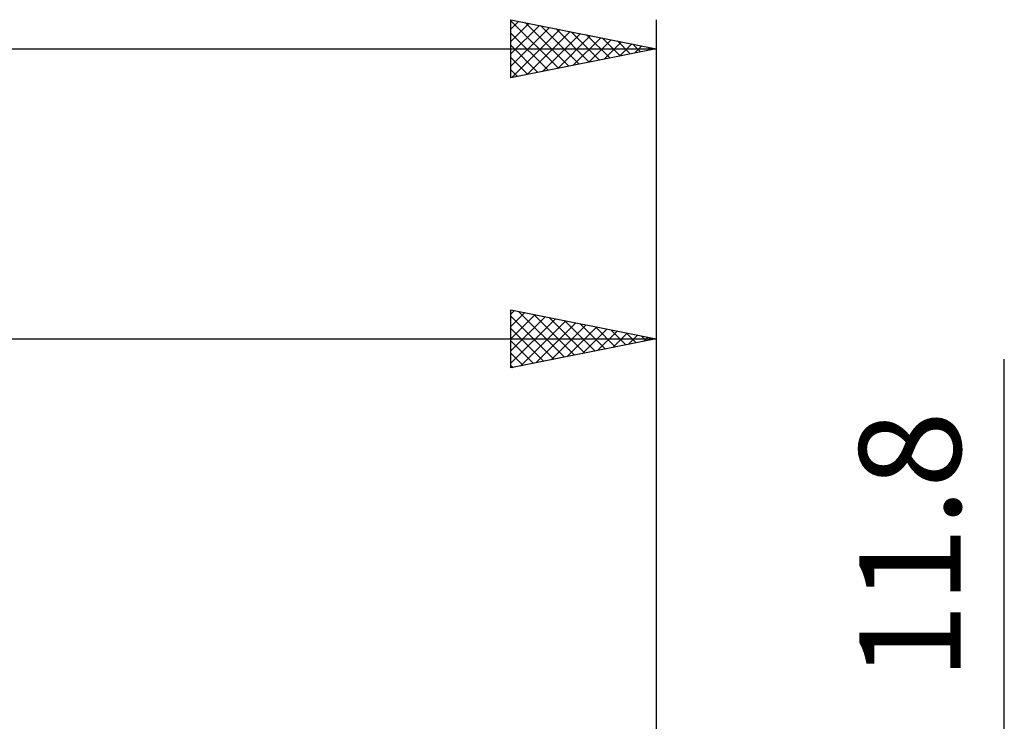
# Model space of a CAD drawing. Units: millimetres. Extents: x -69 to 81, y -20 to 44.
# Drawn here: x 36 to 70, y 16 to 40 of the extents above; entities that cross this region are included whole.
import ezdxf
from ezdxf.enums import TextEntityAlignment as Align

# ---------------------------------------------------------------- set-up
doc = ezdxf.new("R2010")
doc.units = ezdxf.units.MM
doc.header["$LTSCALE"] = 3.8
doc.layers.add('2', color=7, linetype='CONTINUOUS')
doc.layers.add('SK2', color=7, linetype='CONTINUOUS')
doc.styles.get("Standard").update_dxf_attribs({"font": 'Monospac821 BT'})

msp = doc.modelspace()

# ---------------------------------------------------------------- linework, layer by layer
at = {"layer": '2', "color": 7, "linetype": 'CONTINUOUS', "lineweight": 25}
for p, q in [((53.373, 28), (53.373, 30)), ((53.373, 30), (58.373, 29)), ((53.373, 29.858), (53.492, 29.976)), ((53.373, 29.433), (53.845, 29.906)), ((53.632, 29.948), (55.212, 28.368)), ((58.373, 30), (58.373, 5.5)), ((53.373, 29.009), (54.199, 29.835)), ((53.373, 29.783), (54.859, 28.297)), ((53.373, 28.585), (54.552, 29.764)), ((53.373, 28.161), (54.906, 29.693)), ((53.703, 28.066), (55.259, 29.623)), ((54.162, 29.842), (55.566, 28.439)), ((54.233, 28.172), (55.613, 29.552)), ((54.692, 29.736), (55.919, 28.509)), ((55.223, 29.63), (56.273, 28.58)), ((55.753, 29.524), (56.626, 28.651)), ((53.373, 29.358), (54.505, 28.226)), ((54.763, 28.278), (55.966, 29.481)), ((55.294, 28.384), (56.32, 29.411)), ((55.824, 28.49), (56.674, 29.34)), ((56.283, 29.418), (56.98, 28.721)), ((56.354, 28.596), (57.027, 29.269)), ((56.814, 29.312), (57.334, 28.792)), ((56.885, 28.702), (57.381, 29.198)), ((57.344, 29.206), (57.687, 28.863)), ((0, 29), (58.373, 29)), ((58.373, 29), (53.373, 28)), ((53.373, 28.934), (54.152, 28.156)), ((57.415, 28.808), (57.734, 29.128)), ((57.874, 29.1), (58.041, 28.934)), ((57.945, 28.914), (58.088, 29.057)), ((53.373, 28.51), (53.798, 28.085)), ((70.373, -12.9), (70.373, 28.3)), ((53.373, 28.086), (53.444, 28.014))]:
    msp.add_line(p, q, dxfattribs=at)
at = {"layer": 'SK2', "color": 7, "linetype": 'CONTINUOUS', "lineweight": 25}
for p, q in [((53.373, 38), (53.373, 40)), ((53.373, 40), (58.373, 39)), ((53.373, 39.965), (55.011, 38.328)), ((53.373, 39.675), (53.644, 39.946)), ((53.373, 39.251), (53.997, 39.875)), ((53.373, 38.827), (54.351, 39.804)), ((53.373, 38.403), (54.704, 39.734)), ((53.86, 39.903), (55.364, 38.398)), ((54.39, 39.797), (55.718, 38.469)), ((58.373, 40), (58.373, 7)), ((53.373, 39.541), (54.657, 38.257)), ((53.4, 38.005), (55.058, 39.663)), ((53.93, 38.111), (55.411, 39.592)), ((54.461, 38.218), (55.765, 39.522)), ((54.92, 39.691), (56.071, 38.54)), ((54.991, 38.324), (56.118, 39.451)), ((55.451, 39.584), (56.425, 38.61)), ((55.521, 38.43), (56.472, 39.38)), ((55.981, 39.478), (56.778, 38.681)), ((56.511, 39.372), (57.132, 38.752)), ((53.373, 39.117), (54.303, 38.186)), ((56.052, 38.536), (56.826, 39.309)), ((56.582, 38.642), (57.179, 39.239)), ((57.042, 39.266), (57.485, 38.822)), ((57.112, 38.748), (57.533, 39.168)), ((57.572, 39.16), (57.839, 38.893)), ((57.643, 38.854), (57.886, 39.097)), ((58.102, 39.054), (58.193, 38.964)), ((58.173, 38.96), (58.24, 39.027)), ((-51.627, 39), (58.373, 39)), ((58.373, 39), (53.373, 38)), ((53.373, 38.692), (53.95, 38.115)), ((53.373, 38.268), (53.596, 38.045))]:
    msp.add_line(p, q, dxfattribs=at)

# ---------------------------------------------------------------- texts
at = {"layer": '2', "color": 7, "linetype": 'CONTINUOUS', "lineweight": 25}
msp.add_text('11.8', height=3.5, rotation=90, dxfattribs=at).set_placement((68.873, 21.875), align=Align.CENTER)

doc.saveas('drawing.dxf')
